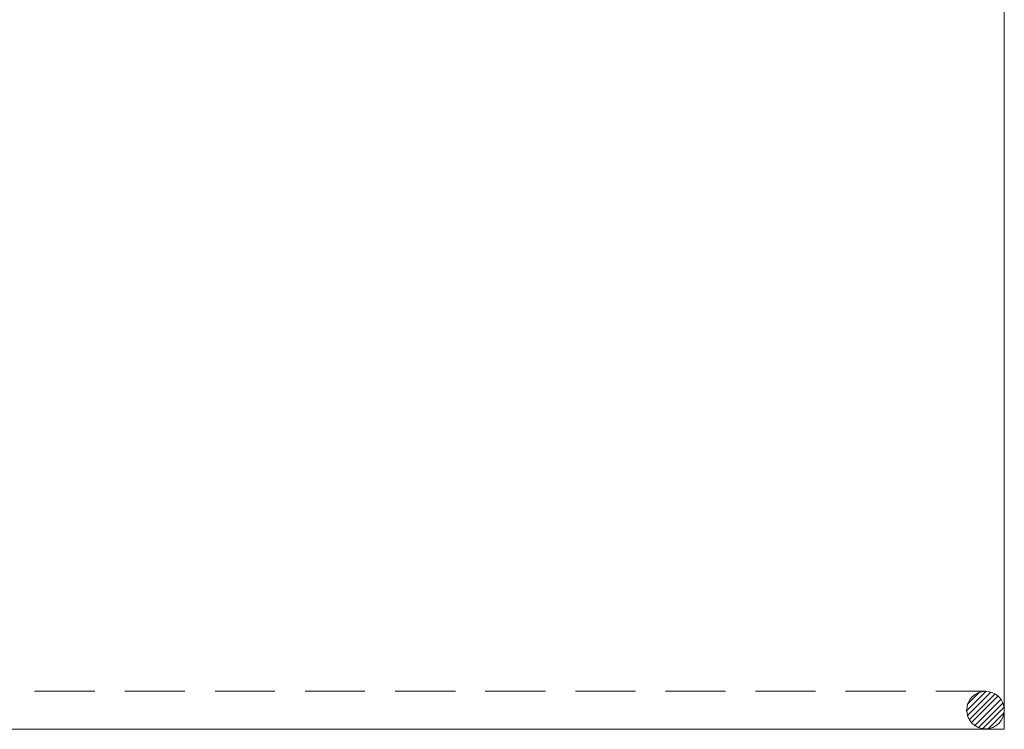
# Model space of a CAD drawing. Units: inches. Extents: x 0 to 20.5, y -37.8 to 0.
# Drawn here: x 14.3 to 20.5, y -15.2 to -10.8 of the extents above; entities that cross this region are included whole.
import ezdxf

# ---------------------------------------------------------------- set-up
doc = ezdxf.new("R2010")
doc.units = ezdxf.units.IN
doc.header["$MEASUREMENT"] = 0
doc.layers.add('Layer 1', color=7, linetype='Continuous')

# ---------------------------------------------------------------- blocks, each defined once
blk = doc.blocks.new('block 3')
at = {"layer": 'Layer 1', "color": 18, "lineweight": 18, "true_color": 0x010101}
for points in [[(20.5, -0.741), (20.5, -15.2478)], [(14.815, -15.0102), (14.4388, -15.0102)], [(15.3778, -15.0102), (15.0017, -15.0102)], [(15.9407, -15.0102), (15.5673, -15.0102)], [(16.5036, -15.0102), (16.1301, -15.0102)], [(17.0693, -15.0102), (16.6931, -15.0102)], [(17.6321, -15.0102), (17.2559, -15.0102)], [(18.1949, -15.0102), (17.8187, -15.0102)], [(18.7577, -15.0102), (18.3816, -15.0102)], [(19.3206, -15.0102), (18.9445, -15.0102)], [(19.8835, -15.0102), (19.5073, -15.0102)], [(20.3812, -15.0102), (20.073, -15.0102)], [(20.2625, -15.1346), (20.3869, -15.0102)], [(20.268, -15.0922), (20.3445, -15.0158)], [(20.268, -15.1629), (20.4152, -15.0158)], [(20.2794, -15.1884), (20.4406, -15.0271)], [(20.2936, -15.2081), (20.4604, -15.0413)], [(20.3133, -15.2251), (20.4774, -15.0611)], [(20.336, -15.2393), (20.4916, -15.0837)], [(20.3642, -15.2449), (20.4972, -15.112)], [(20.3982, -15.2449), (20.4972, -15.1459)], [(20.5, -15.2478), (0, -15.2478)]]:
    blk.add_lwpolyline(points, dxfattribs=at)
blk.add_open_spline([(20.3827, -15.0102), (20.3178, -15.0102), (20.2653, -15.0627), (20.2653, -15.1275), (20.2653, -15.1924), (20.3178, -15.2449), (20.3827, -15.2449), (20.4475, -15.2449), (20.5, -15.1924), (20.5, -15.1275), (20.5, -15.0627), (20.4475, -15.0102), (20.3827, -15.0102)], degree=3, knots=[0, 0, 0, 0, 1, 1, 1, 2, 2, 2, 3, 3, 3, 4, 4, 4, 4], dxfattribs=at)
blk = doc.blocks.new('block 2')
at = {"layer": 'Layer 1'}
blk.add_blockref('block 3', (0, 0), dxfattribs=at)

msp = doc.modelspace()

# ---------------------------------------------------------------- block references
at = {"layer": 'Layer 1'}
msp.add_blockref('block 2', (0, 0), dxfattribs=at)

doc.saveas('drawing.dxf')
